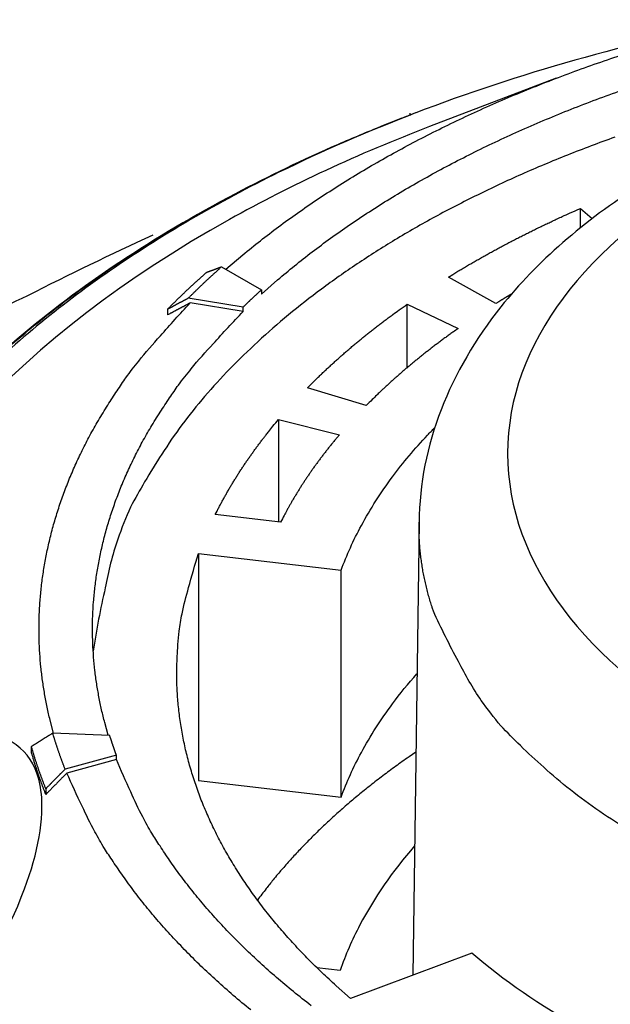
# Model space of a CAD drawing. Extents: x 0 to 65291, y -35417 to 3213.
# Drawn here: x 4224 to 4258, y 2713 to 2768 of the extents above; entities that cross this region are included whole.
import ezdxf

# ---------------------------------------------------------------- set-up
doc = ezdxf.new("R2010")
doc.units = 0
doc.header["$LTSCALE"] = 30
doc.header["$MEASUREMENT"] = 0
doc.layers.get('0').update_dxf_attribs({"linetype": 'CONTINUOUS'})

msp = doc.modelspace()

# ---------------------------------------------------------------- linework, layer by layer
for p, q in [((4254.505, 2764.792), (4247.372, 2762.069)), ((4246.585, 2762.839), (4246.305, 2762.732)), ((4255.875, 2757.462), (4256.543, 2756.89)), ((4255.875, 2756.365), (4255.875, 2757.462)), ((4235.647, 2754.179), (4237.89, 2752.877)), ((4251.116, 2752.11), (4248.437, 2753.596)), ((4237.89, 2752.877), (4237.89, 2752.63)), ((4236.86, 2751.907), (4233.762, 2752.401)), ((4232.598, 2751.785), (4232.598, 2751.464)), ((4236.86, 2751.66), (4233.869, 2752.137)), ((4236.86, 2751.66), (4236.86, 2751.907)), ((4246.108, 2752.065), (4248.976, 2750.698)), ((4246.108, 2748.493), (4246.108, 2752.065)), ((4243.804, 2746.366), (4240.492, 2747.362)), ((4238.851, 2745.568), (4242.288, 2744.715)), ((4238.851, 2745.568), (4238.851, 2739.81)), ((4238.975, 2739.796), (4235.291, 2740.223)), ((4246.777, 2739.784), (4246.424, 2714.278)), ((4234.342, 2738.023), (4242.388, 2737.091)), ((4234.342, 2738.023), (4234.342, 2725.241)), ((4242.388, 2724.309), (4242.388, 2737.091)), ((4226.124, 2727.917), (4229.333, 2727.788)), ((4224.92, 2726.842), (4224.92, 2727.163)), ((4229.713, 2726.677), (4226.82, 2725.881)), ((4229.713, 2726.43), (4226.92, 2725.661)), ((4229.713, 2726.43), (4229.713, 2726.677)), ((4234.342, 2725.241), (4242.388, 2724.309)), ((4225.734, 2724.78), (4225.734, 2724.459)), ((4249.749, 2715.522), (4242.922, 2712.97)), ((4242.325, 2714.545), (4241.021, 2714.696))]:
    msp.add_line(p, q)
for points in [[(4235.893, 2754.036), (4236.842, 2754.846, -0.007007), (4237.83, 2755.643, -0.006744), (4238.858, 2756.428, -0.006517), (4239.924, 2757.2, -0.006374), (4241.029, 2757.958, -0.006205), (4242.17, 2758.7, -0.006038), (4243.348, 2759.427, -0.005869), (4244.561, 2760.136, -0.005722), (4245.808, 2760.828, -0.00557), (4247.087, 2761.502, -0.005431), (4248.398, 2762.156, -0.00529), (4249.738, 2762.79, -0.00516), (4251.108, 2763.404, -0.005036), (4252.504, 2763.997, -0.004926), (4253.926, 2764.568, -0.0048), (4255.372, 2765.117, -0.004666), (4256.84, 2765.643, -0.004599), (4258.329, 2766.147, -0.004583)], [(4237.89, 2752.63), (4238.804, 2753.437, -0.007389), (4239.758, 2754.232, -0.007096), (4240.754, 2755.014, -0.006847), (4241.789, 2755.784, -0.006693), (4242.865, 2756.54, -0.006509), (4243.978, 2757.28, -0.006327), (4245.129, 2758.005, -0.006143), (4246.316, 2758.712, -0.005983), (4247.538, 2759.402, -0.005818), (4248.794, 2760.073, -0.005667), (4250.083, 2760.724, -0.005514), (4251.402, 2761.356, -0.005373), (4252.752, 2761.966, -0.005239), (4254.129, 2762.555, -0.005119), (4255.533, 2763.122, -0.004983), (4256.961, 2763.666, -0.00484), (4258.411, 2764.186, -0.004767)], [(4257.819, 2761.473, 0.008696), (4255.143, 2760.465, 0.009071), (4252.554, 2759.379, 0.009482), (4250.065, 2758.218, 0.009949), (4247.683, 2756.987, 0.010449), (4245.421, 2755.689, 0.010984), (4243.281, 2754.333, 0.011491), (4241.278, 2752.921, 0.012214), (4239.41, 2751.461, 0.013058), (4237.688, 2749.957, 0.013512), (4236.111, 2748.424, 0.013409), (4234.688, 2746.872, 0.015271), (4233.408, 2745.273, 0.018665), (4232.277, 2743.622, 0.015636), (4231.306, 2742.061, 0.007019), (4230.506, 2740.641, 0.021837), (4229.792, 2738.837, 0.039553), (4229.088, 2736.096, 0.021379), (4228.405, 2732.529, 0.011992)], [(4248.437, 2753.596), (4248.675, 2753.743, -0.001323), (4248.914, 2753.888, -0.001327), (4249.154, 2754.032, -0.001321), (4249.395, 2754.174, -0.001304), (4249.636, 2754.316, -0.001291), (4249.879, 2754.456, -0.00128), (4250.122, 2754.595, -0.00127), (4250.366, 2754.733, -0.001257), (4250.61, 2754.87, -0.001247), (4250.856, 2755.005, -0.001235), (4251.102, 2755.139, -0.001225), (4251.348, 2755.272, -0.001213), (4251.595, 2755.404, -0.001203), (4251.843, 2755.534, -0.001194), (4252.092, 2755.664, -0.001182), (4252.341, 2755.792, -0.001164), (4252.59, 2755.919, -0.001164), (4252.84, 2756.045, -0.001176), (4253.091, 2756.169, -0.001135), (4253.342, 2756.293, -0.001054), (4253.591, 2756.414, -0.001149), (4253.845, 2756.536, -0.001349), (4254.106, 2756.659, -0.001025), (4254.351, 2756.774, -0.000369), (4254.572, 2756.878, -0.001414), (4254.857, 2757.008, -0.002394), (4255.298, 2757.205, -0.00117), (4255.875, 2757.462, -0.000623)], [(4191.519, 2710.846, -0.014846), (4191.59, 2712.779, -0.014994), (4191.779, 2714.739, -0.015209), (4192.096, 2716.723, -0.015222), (4192.541, 2718.726, -0.015247), (4193.123, 2720.746, -0.015079), (4193.842, 2722.779, -0.014934), (4194.706, 2724.819, -0.014634), (4195.714, 2726.864, -0.014386), (4196.873, 2728.908, -0.013924), (4198.179, 2730.946, -0.013466), (4199.639, 2732.973, -0.013104), (4201.252, 2734.986, -0.012936), (4203.025, 2736.98, -0.012038), (4204.935, 2738.941, -0.01083), (4206.98, 2740.862, -0.011497), (4209.221, 2742.769, -0.013119), (4211.685, 2744.666, -0.009427), (4214.088, 2746.426, -0.003134), (4216.335, 2747.996, -0.012702), (4219.502, 2749.871, -0.02015), (4224.726, 2752.565, -0.009161), (4231.778, 2755.979, -0.004663)], [(4233.762, 2752.401), (4233.822, 2752.462, -0.000536), (4233.882, 2752.522, -0.000535), (4233.942, 2752.582, -0.000534), (4234.003, 2752.642, -0.000532), (4234.064, 2752.702, -0.000531), (4234.125, 2752.762, -0.00053), (4234.186, 2752.822, -0.000529), (4234.247, 2752.881, -0.000528), (4234.309, 2752.941, -0.000526), (4234.371, 2753.001, -0.000525), (4234.433, 2753.06, -0.000524), (4234.495, 2753.12, -0.000523), (4234.557, 2753.179, -0.000522), (4234.62, 2753.239, -0.000522), (4234.683, 2753.298, -0.000519), (4234.746, 2753.357, -0.000515), (4234.809, 2753.416, -0.000518), (4234.872, 2753.476, -0.000527), (4234.936, 2753.535, -0.000511), (4234.999, 2753.594, -0.000476), (4235.063, 2753.652, -0.000525), (4235.127, 2753.711, -0.000624), (4235.194, 2753.772, -0.000472), (4235.256, 2753.829, -0.000162), (4235.313, 2753.88, -0.000664), (4235.386, 2753.946, -0.001138), (4235.499, 2754.047, -0.000554), (4235.647, 2754.179, -0.000293)], [(4234.805, 2753.866), (4234.833, 2753.877, -0.000006), (4234.862, 2753.887, -0.000006), (4234.89, 2753.898, -0.000006), (4234.918, 2753.908, -0.000006), (4234.946, 2753.919, -0.000006), (4234.975, 2753.929, -0.000006), (4235.003, 2753.94, -0.000006), (4235.031, 2753.95, -0.000006), (4235.059, 2753.961, -0.000006), (4235.087, 2753.971, -0.000006), (4235.115, 2753.982, -0.000006), (4235.144, 2753.992, -0.000006), (4235.172, 2754.003, -0.000006), (4235.2, 2754.013, -0.000006), (4235.228, 2754.024, -0.000006), (4235.256, 2754.034, -0.000006), (4235.284, 2754.045, -0.000006), (4235.312, 2754.055, -0.000007), (4235.34, 2754.065, -0.000006), (4235.368, 2754.076, -0.000006), (4235.396, 2754.086, -0.000007), (4235.424, 2754.097, -0.000008), (4235.453, 2754.107, -0.000006), (4235.48, 2754.117, -0.000002), (4235.504, 2754.126, -0.000009), (4235.536, 2754.138, -0.000015), (4235.584, 2754.156, -0.000007), (4235.647, 2754.179, -0.000004)], [(4232.598, 2751.785), (4232.668, 2751.856, -0.000619), (4232.738, 2751.926, -0.000618), (4232.808, 2751.997, -0.000616), (4232.879, 2752.067, -0.000615), (4232.95, 2752.137, -0.000613), (4233.021, 2752.207, -0.000611), (4233.092, 2752.278, -0.00061), (4233.164, 2752.348, -0.000608), (4233.236, 2752.418, -0.000607), (4233.308, 2752.488, -0.000605), (4233.38, 2752.557, -0.000604), (4233.453, 2752.627, -0.000602), (4233.526, 2752.697, -0.000601), (4233.599, 2752.766, -0.0006), (4233.672, 2752.836, -0.000597), (4233.746, 2752.905, -0.000592), (4233.82, 2752.974, -0.000596), (4233.894, 2753.043, -0.000606), (4233.969, 2753.113, -0.000588), (4234.043, 2753.181, -0.000547), (4234.118, 2753.25, -0.000603), (4234.194, 2753.319, -0.000716), (4234.272, 2753.39, -0.000542), (4234.345, 2753.457, -0.000186), (4234.411, 2753.517, -0.000762), (4234.497, 2753.593, -0.001305), (4234.63, 2753.712, -0.000635), (4234.805, 2753.866, -0.000336)], [(4236.86, 2751.907), (4236.894, 2751.939, -0.000301), (4236.927, 2751.972, -0.0003), (4236.96, 2752.004, -0.000299), (4236.994, 2752.036, -0.000299), (4237.027, 2752.069, -0.000299), (4237.06, 2752.101, -0.000299), (4237.094, 2752.133, -0.000299), (4237.128, 2752.166, -0.000298), (4237.162, 2752.198, -0.000298), (4237.195, 2752.23, -0.000298), (4237.229, 2752.263, -0.000298), (4237.263, 2752.295, -0.000298), (4237.297, 2752.327, -0.000298), (4237.332, 2752.36, -0.000298), (4237.366, 2752.392, -0.000297), (4237.4, 2752.425, -0.000295), (4237.435, 2752.457, -0.000297), (4237.469, 2752.489, -0.000303), (4237.504, 2752.522, -0.000294), (4237.538, 2752.554, -0.000274), (4237.573, 2752.586, -0.000303), (4237.608, 2752.619, -0.000361), (4237.644, 2752.652, -0.000273), (4237.678, 2752.683, -0.000093), (4237.709, 2752.711, -0.000386), (4237.748, 2752.748, -0.000664), (4237.809, 2752.804, -0.000323), (4237.89, 2752.877, -0.000171)], [(4233.762, 2752.401), (4233.723, 2752.381, 0.000004), (4233.685, 2752.361, 0.000004), (4233.646, 2752.34, 0.000004), (4233.608, 2752.32, 0.000004), (4233.569, 2752.3, 0.000004), (4233.531, 2752.279, 0.000004), (4233.492, 2752.259, 0.000004), (4233.453, 2752.238, 0.000004), (4233.415, 2752.218, 0.000004), (4233.376, 2752.197, 0.000004), (4233.338, 2752.177, 0.000004), (4233.299, 2752.156, 0.000004), (4233.26, 2752.136, 0.000004), (4233.221, 2752.115, 0.000004), (4233.183, 2752.095, 0.000004), (4233.144, 2752.074, 0.000004), (4233.105, 2752.054, 0.000004), (4233.066, 2752.033, 0.000004), (4233.027, 2752.012, 0.000004), (4232.988, 2751.992, 0.000004), (4232.95, 2751.971, 0.000004), (4232.911, 2751.951, 0.000005), (4232.87, 2751.929, 0.000004), (4232.833, 2751.909, 0.000001), (4232.799, 2751.891, 0.000005), (4232.755, 2751.868, 0.000009), (4232.687, 2751.832, 0.000005), (4232.598, 2751.785, 0.000002)], [(4251.992, 2752.642), (4251.963, 2752.624, 0.000172), (4251.933, 2752.606, 0.000172), (4251.903, 2752.589, 0.000172), (4251.873, 2752.571, 0.000172), (4251.844, 2752.554, 0.000172), (4251.814, 2752.536, 0.000172), (4251.785, 2752.518, 0.000173), (4251.755, 2752.5, 0.000173), (4251.726, 2752.483, 0.000173), (4251.696, 2752.465, 0.000173), (4251.667, 2752.447, 0.000173), (4251.638, 2752.43, 0.000173), (4251.608, 2752.412, 0.000173), (4251.579, 2752.394, 0.000173), (4251.55, 2752.377, 0.000173), (4251.521, 2752.359, 0.000172), (4251.492, 2752.341, 0.000174), (4251.463, 2752.323, 0.000177), (4251.433, 2752.306, 0.000172), (4251.404, 2752.288, 0.000161), (4251.376, 2752.27, 0.000178), (4251.346, 2752.252, 0.000212), (4251.317, 2752.234, 0.000161), (4251.289, 2752.217, 0.000056), (4251.263, 2752.201, 0.000227), (4251.231, 2752.181, 0.00039), (4251.181, 2752.151, 0.000191), (4251.116, 2752.11, 0.000102)], [(4226.164, 2727.915), (4225.974, 2728.64, -0.008634), (4225.808, 2729.373, -0.008436), (4225.666, 2730.116, -0.008453), (4225.549, 2730.869, -0.008734), (4225.458, 2731.63, -0.008898), (4225.394, 2732.4, -0.009025), (4225.359, 2733.179, -0.009115), (4225.351, 2733.965, -0.009243), (4225.374, 2734.758, -0.00931), (4225.426, 2735.559, -0.009396), (4225.511, 2736.366, -0.009418), (4225.626, 2737.18, -0.009458), (4225.775, 2737.998, -0.009451), (4225.957, 2738.822, -0.009474), (4226.174, 2739.651, -0.009391), (4226.424, 2740.483, -0.009292), (4226.711, 2741.317, -0.00929), (4227.034, 2742.156, -0.00942), (4227.395, 2742.997, -0.008998), (4227.79, 2743.836, -0.008266), (4228.219, 2744.671, -0.009051), (4228.697, 2745.518, -0.010694), (4229.232, 2746.383, -0.007802), (4229.756, 2747.196, -0.002412), (4230.25, 2747.93, -0.010984), (4230.971, 2748.862, -0.018101), (4232.196, 2750.284, -0.008312), (4233.869, 2752.137, -0.004237)], [(4233.869, 2752.137), (4233.827, 2752.115, 0.000005), (4233.785, 2752.092, 0.000005), (4233.743, 2752.07, 0.000005), (4233.7, 2752.048, 0.000005), (4233.658, 2752.026, 0.000005), (4233.616, 2752.003, 0.000005), (4233.574, 2751.981, 0.000005), (4233.532, 2751.959, 0.000005), (4233.49, 2751.936, 0.000005), (4233.448, 2751.914, 0.000005), (4233.405, 2751.892, 0.000005), (4233.363, 2751.869, 0.000005), (4233.321, 2751.847, 0.000005), (4233.279, 2751.824, 0.000005), (4233.236, 2751.802, 0.000005), (4233.194, 2751.78, 0.000005), (4233.151, 2751.757, 0.000005), (4233.109, 2751.735, 0.000005), (4233.067, 2751.712, 0.000005), (4233.024, 2751.69, 0.000004), (4232.982, 2751.667, 0.000005), (4232.939, 2751.645, 0.000006), (4232.895, 2751.621, 0.000004), (4232.854, 2751.599, 0.000002), (4232.817, 2751.58, 0.000006), (4232.769, 2751.554, 0.000011), (4232.695, 2751.515, 0.000005), (4232.598, 2751.464, 0.000003)], [(4240.492, 2747.362), (4240.663, 2747.534, -0.00172), (4240.835, 2747.705, -0.001725), (4241.008, 2747.876, -0.001715), (4241.183, 2748.045, -0.001692), (4241.359, 2748.213, -0.001674), (4241.536, 2748.38, -0.001658), (4241.715, 2748.546, -0.001643), (4241.895, 2748.711, -0.001626), (4242.075, 2748.875, -0.00161), (4242.257, 2749.037, -0.001594), (4242.441, 2749.199, -0.001579), (4242.625, 2749.36, -0.001562), (4242.81, 2749.519, -0.001548), (4242.997, 2749.677, -0.001535), (4243.184, 2749.835, -0.001517), (4243.373, 2749.991, -0.001493), (4243.562, 2750.146, -0.001491), (4243.753, 2750.3, -0.001505), (4243.944, 2750.454, -0.00145), (4244.136, 2750.605, -0.001345), (4244.328, 2750.755, -0.001465), (4244.524, 2750.906, -0.001718), (4244.725, 2751.059, -0.001303), (4244.915, 2751.202, -0.000469), (4245.087, 2751.331, -0.001795), (4245.309, 2751.494, -0.003033), (4245.654, 2751.742, -0.001479), (4246.108, 2752.065, -0.000787)], [(4229.257, 2727.791), (4229.057, 2728.501, -0.00884), (4228.88, 2729.22, -0.008635), (4228.729, 2729.95, -0.008658), (4228.602, 2730.689, -0.008964), (4228.502, 2731.437, -0.009145), (4228.428, 2732.195, -0.009287), (4228.383, 2732.96, -0.00939), (4228.367, 2733.734, -0.009533), (4228.381, 2734.516, -0.009611), (4228.426, 2735.305, -0.009708), (4228.502, 2736.101, -0.009737), (4228.611, 2736.903, -0.009784), (4228.754, 2737.711, -0.009779), (4228.93, 2738.524, -0.009806), (4229.142, 2739.342, -0.00972), (4229.388, 2740.163, -0.009617), (4229.671, 2740.988, -0.009612), (4229.991, 2741.816, -0.009744), (4230.351, 2742.646, -0.009301), (4230.744, 2743.475, -0.00854), (4231.173, 2744.3, -0.009345), (4231.651, 2745.136, -0.011032), (4232.188, 2745.99, -0.008038), (4232.715, 2746.792, -0.00248), (4233.211, 2747.516, -0.011307), (4233.938, 2748.436, -0.018594), (4235.173, 2749.836, -0.00852), (4236.86, 2751.66, -0.004337)], [(4248.976, 2750.698), (4248.775, 2750.556, 0.001394), (4248.576, 2750.414, 0.001416), (4248.379, 2750.271, 0.001429), (4248.184, 2750.129, 0.001429), (4247.991, 2749.986, 0.001434), (4247.8, 2749.843, 0.00144), (4247.611, 2749.699, 0.001447), (4247.424, 2749.556, 0.001451), (4247.239, 2749.412, 0.001457), (4247.056, 2749.268, 0.001462), (4246.875, 2749.124, 0.001468), (4246.696, 2748.98, 0.001472), (4246.519, 2748.835, 0.00148), (4246.344, 2748.691, 0.001487), (4246.171, 2748.546, 0.00149), (4245.999, 2748.401, 0.001486), (4245.83, 2748.256, 0.001505), (4245.663, 2748.111, 0.001538), (4245.497, 2747.966, 0.001504), (4245.334, 2747.821, 0.001412), (4245.174, 2747.677, 0.001558), (4245.013, 2747.53, 0.001854), (4244.851, 2747.38, 0.001427), (4244.7, 2747.239, 0.000518), (4244.564, 2747.112, 0.001998), (4244.394, 2746.948, 0.00346), (4244.137, 2746.696, 0.001725), (4243.804, 2746.366, 0.000927)], [(4235.291, 2740.223), (4235.387, 2740.414, -0.002254), (4235.485, 2740.604, -0.002263), (4235.585, 2740.794, -0.002254), (4235.686, 2740.983, -0.002226), (4235.789, 2741.171, -0.002205), (4235.894, 2741.358, -0.002186), (4236, 2741.544, -0.002168), (4236.108, 2741.729, -0.002147), (4236.217, 2741.913, -0.002128), (4236.329, 2742.096, -0.002108), (4236.441, 2742.279, -0.002089), (4236.555, 2742.46, -0.002068), (4236.671, 2742.641, -0.002051), (4236.788, 2742.821, -0.002034), (4236.907, 2742.999, -0.002012), (4237.027, 2743.177, -0.001981), (4237.149, 2743.354, -0.001979), (4237.272, 2743.53, -0.001997), (4237.397, 2743.705, -0.001925), (4237.522, 2743.879, -0.001786), (4237.648, 2744.051, -0.001945), (4237.778, 2744.224, -0.002281), (4237.912, 2744.401, -0.00173), (4238.039, 2744.566, -0.000623), (4238.154, 2744.715, -0.002383), (4238.305, 2744.904, -0.004024), (4238.54, 2745.192, -0.001962), (4238.851, 2745.568, -0.001044)], [(4242.288, 2744.715), (4242.148, 2744.55, 0.001842), (4242.01, 2744.385, 0.001872), (4241.875, 2744.22, 0.00189), (4241.741, 2744.054, 0.00189), (4241.61, 2743.889, 0.001897), (4241.481, 2743.724, 0.001905), (4241.353, 2743.559, 0.001914), (4241.228, 2743.394, 0.00192), (4241.105, 2743.229, 0.001928), (4240.984, 2743.064, 0.001934), (4240.865, 2742.899, 0.001943), (4240.748, 2742.734, 0.001947), (4240.633, 2742.57, 0.001957), (4240.52, 2742.405, 0.001966), (4240.409, 2742.241, 0.001969), (4240.3, 2742.076, 0.001963), (4240.193, 2741.912, 0.001987), (4240.088, 2741.748, 0.00203), (4239.985, 2741.584, 0.001983), (4239.884, 2741.421, 0.001861), (4239.785, 2741.259, 0.002053), (4239.687, 2741.094, 0.002441), (4239.589, 2740.926, 0.001878), (4239.498, 2740.768, 0.000681), (4239.417, 2740.626, 0.002625), (4239.316, 2740.443, 0.004539), (4239.167, 2740.163, 0.002259), (4238.975, 2739.796, 0.001213)], [(4247.588, 2734.781), (4247.536, 2734.937, -0.002622), (4247.485, 2735.095, -0.002603), (4247.435, 2735.253, -0.002608), (4247.387, 2735.412, -0.002641), (4247.341, 2735.571, -0.002664), (4247.296, 2735.732, -0.002683), (4247.253, 2735.893, -0.0027), (4247.212, 2736.055, -0.002723), (4247.173, 2736.217, -0.002741), (4247.135, 2736.38, -0.002762), (4247.099, 2736.544, -0.002779), (4247.065, 2736.709, -0.002798), (4247.032, 2736.874, -0.002816), (4247.001, 2737.04, -0.002842), (4246.973, 2737.207, -0.002849), (4246.946, 2737.374, -0.00285), (4246.921, 2737.542, -0.002891), (4246.898, 2737.711, -0.002972), (4246.876, 2737.881, -0.002896), (4246.857, 2738.05, -0.002711), (4246.84, 2738.22, -0.00302), (4246.824, 2738.392, -0.00364), (4246.811, 2738.57, -0.002749), (4246.8, 2738.737, -0.000892), (4246.791, 2738.888, -0.003946), (4246.783, 2739.083, -0.006843), (4246.779, 2739.386, -0.00332), (4246.776, 2739.784, -0.001744)], [(4242.922, 2712.97), (4242.102, 2713.686, -0.007112), (4241.312, 2714.416, -0.007238), (4240.552, 2715.162, -0.00744), (4239.823, 2715.922, -0.007754), (4239.127, 2716.695, -0.008048), (4238.465, 2717.481, -0.008322), (4237.838, 2718.28, -0.008606), (4237.247, 2719.089, -0.008903), (4236.693, 2719.91, -0.009199), (4236.176, 2720.74, -0.009491), (4235.698, 2721.579, -0.00978), (4235.259, 2722.427, -0.010054), (4234.86, 2723.281, -0.010334), (4234.501, 2724.142, -0.010605), (4234.184, 2725.009, -0.010822), (4233.906, 2725.88, -0.01097), (4233.671, 2726.754, -0.011253), (4233.477, 2727.631, -0.011627), (4233.325, 2728.512, -0.011451), (4233.214, 2729.389, -0.010809), (4233.143, 2730.262, -0.011923), (4233.118, 2731.147, -0.014133), (4233.14, 2732.049, -0.010836), (4233.186, 2732.896, -0.003993), (4233.248, 2733.661, -0.014923), (4233.416, 2734.63, -0.025128), (4233.788, 2736.104, -0.012169), (4234.342, 2738.023, -0.006426)], [(4295.15, 2714.359, -0.008871), (4292.325, 2714.28, -0.008896), (4289.464, 2714.302, -0.009008), (4286.586, 2714.431, -0.009108), (4283.707, 2714.664, -0.00928), (4280.847, 2715.007, -0.009463), (4278.024, 2715.454, -0.009698), (4275.257, 2716.007, -0.009983), (4272.562, 2716.659, -0.010307), (4269.959, 2717.408, -0.010682), (4267.459, 2718.245, -0.011034), (4265.082, 2719.166, -0.011603), (4262.832, 2720.161, -0.012261), (4260.725, 2721.226, -0.012673), (4258.765, 2722.342, -0.012607), (4256.966, 2723.499, -0.014239), (4255.312, 2724.715, -0.017193), (4253.806, 2725.99, -0.014868), (4252.49, 2727.208, -0.007421), (4251.383, 2728.324, -0.020473), (4250.288, 2729.754, -0.037802), (4249.012, 2731.936, -0.021933), (4247.588, 2734.781, -0.01293)], [(4224.92, 2727.163), (4224.96, 2727.189, -0.000004), (4225.001, 2727.214, -0.000004), (4225.041, 2727.239, -0.000004), (4225.082, 2727.265, -0.000004), (4225.122, 2727.29, -0.000004), (4225.163, 2727.315, -0.000004), (4225.203, 2727.34, -0.000004), (4225.243, 2727.366, -0.000004), (4225.284, 2727.391, -0.000004), (4225.324, 2727.416, -0.000004), (4225.364, 2727.441, -0.000004), (4225.404, 2727.466, -0.000004), (4225.445, 2727.492, -0.000004), (4225.485, 2727.517, -0.000004), (4225.525, 2727.542, -0.000004), (4225.565, 2727.567, -0.000004), (4225.605, 2727.592, -0.000004), (4225.645, 2727.617, -0.000004), (4225.685, 2727.642, -0.000004), (4225.725, 2727.667, -0.000003), (4225.765, 2727.692, -0.000004), (4225.805, 2727.717, -0.000005), (4225.847, 2727.743, -0.000003), (4225.885, 2727.767, -0.000001), (4225.92, 2727.789, -0.000005), (4225.965, 2727.817, -0.000008), (4226.034, 2727.86, -0.000004), (4226.124, 2727.917, -0.000002)], [(4226.82, 2725.881), (4226.794, 2725.948, -0.000733), (4226.768, 2726.015, -0.000732), (4226.742, 2726.082, -0.000733), (4226.717, 2726.149, -0.000735), (4226.692, 2726.216, -0.000737), (4226.666, 2726.283, -0.000738), (4226.641, 2726.351, -0.00074), (4226.617, 2726.418, -0.000741), (4226.592, 2726.485, -0.000743), (4226.568, 2726.553, -0.000745), (4226.544, 2726.62, -0.000746), (4226.52, 2726.688, -0.000747), (4226.496, 2726.756, -0.000749), (4226.472, 2726.823, -0.000752), (4226.449, 2726.891, -0.000752), (4226.426, 2726.959, -0.000749), (4226.403, 2727.027, -0.000757), (4226.38, 2727.095, -0.000774), (4226.358, 2727.163, -0.000753), (4226.336, 2727.231, -0.000704), (4226.314, 2727.299, -0.000779), (4226.292, 2727.368, -0.000932), (4226.269, 2727.439, -0.000707), (4226.249, 2727.505, -0.00024), (4226.23, 2727.565, -0.001003), (4226.206, 2727.642, -0.001731), (4226.171, 2727.761, -0.000847), (4226.124, 2727.917, -0.000448)], [(4229.713, 2726.677), (4229.699, 2726.714, -0.000426), (4229.686, 2726.751, -0.000426), (4229.672, 2726.788, -0.000426), (4229.659, 2726.825, -0.000427), (4229.645, 2726.862, -0.000427), (4229.632, 2726.899, -0.000428), (4229.619, 2726.936, -0.000428), (4229.606, 2726.973, -0.000428), (4229.593, 2727.01, -0.000429), (4229.579, 2727.047, -0.000429), (4229.567, 2727.084, -0.000429), (4229.554, 2727.121, -0.000429), (4229.541, 2727.158, -0.00043), (4229.528, 2727.195, -0.000431), (4229.515, 2727.232, -0.00043), (4229.503, 2727.269, -0.000428), (4229.49, 2727.306, -0.000432), (4229.478, 2727.343, -0.000441), (4229.465, 2727.38, -0.000429), (4229.453, 2727.417, -0.000401), (4229.441, 2727.454, -0.000443), (4229.428, 2727.491, -0.000528), (4229.416, 2727.53, -0.000401), (4229.404, 2727.565, -0.000138), (4229.394, 2727.598, -0.000566), (4229.38, 2727.64, -0.000976), (4229.36, 2727.704, -0.000478), (4229.333, 2727.788, -0.000253)], [(4225.734, 2724.78), (4225.703, 2724.859, -0.000846), (4225.672, 2724.938, -0.000847), (4225.641, 2725.017, -0.000848), (4225.61, 2725.096, -0.00085), (4225.58, 2725.175, -0.000851), (4225.55, 2725.254, -0.000853), (4225.52, 2725.334, -0.000854), (4225.491, 2725.413, -0.000856), (4225.462, 2725.492, -0.000857), (4225.433, 2725.571, -0.000859), (4225.405, 2725.651, -0.00086), (4225.376, 2725.73, -0.000861), (4225.348, 2725.809, -0.000863), (4225.321, 2725.889, -0.000866), (4225.294, 2725.968, -0.000865), (4225.267, 2726.048, -0.000861), (4225.24, 2726.127, -0.00087), (4225.213, 2726.207, -0.000889), (4225.187, 2726.286, -0.000865), (4225.161, 2726.366, -0.000809), (4225.136, 2726.445, -0.000894), (4225.111, 2726.525, -0.001067), (4225.085, 2726.607, -0.000812), (4225.061, 2726.684, -0.000279), (4225.04, 2726.754, -0.001146), (4225.013, 2726.844, -0.001978), (4224.972, 2726.982, -0.00097), (4224.92, 2727.163, -0.000514)], [(4225.734, 2724.459), (4225.703, 2724.538, -0.000846), (4225.672, 2724.617, -0.000847), (4225.641, 2724.696, -0.000848), (4225.61, 2724.775, -0.00085), (4225.58, 2724.854, -0.000851), (4225.55, 2724.933, -0.000853), (4225.52, 2725.012, -0.000854), (4225.491, 2725.092, -0.000856), (4225.462, 2725.171, -0.000857), (4225.433, 2725.25, -0.000859), (4225.405, 2725.329, -0.00086), (4225.376, 2725.409, -0.000861), (4225.348, 2725.488, -0.000863), (4225.321, 2725.568, -0.000866), (4225.294, 2725.647, -0.000865), (4225.267, 2725.726, -0.000861), (4225.24, 2725.806, -0.00087), (4225.213, 2725.885, -0.000889), (4225.187, 2725.965, -0.000865), (4225.161, 2726.045, -0.000809), (4225.136, 2726.124, -0.000894), (4225.111, 2726.204, -0.001067), (4225.085, 2726.286, -0.000812), (4225.061, 2726.363, -0.000279), (4225.04, 2726.433, -0.001146), (4225.013, 2726.523, -0.001978), (4224.972, 2726.661, -0.000969), (4224.92, 2726.842, -0.000514)], [(4246.597, 2726.84), (4246.212, 2726.575, 0.002418), (4245.834, 2726.309, 0.002471), (4245.462, 2726.042, 0.002506), (4245.096, 2725.774, 0.002517), (4244.736, 2725.504, 0.002538), (4244.381, 2725.233, 0.00256), (4244.033, 2724.961, 0.002585), (4243.691, 2724.687, 0.002605), (4243.355, 2724.413, 0.00263), (4243.025, 2724.138, 0.00265), (4242.701, 2723.862, 0.002675), (4242.383, 2723.585, 0.002694), (4242.071, 2723.307, 0.002721), (4241.764, 2723.028, 0.002745), (4241.464, 2722.749, 0.002765), (4241.17, 2722.469, 0.002769), (4240.882, 2722.189, 0.002817), (4240.6, 2721.907, 0.002891), (4240.323, 2721.625, 0.00284), (4240.053, 2721.344, 0.00268), (4239.79, 2721.064, 0.002965), (4239.529, 2720.779, 0.003538), (4239.269, 2720.487, 0.002746), (4239.029, 2720.212, 0.001015), (4238.814, 2719.964, 0.003846), (4238.552, 2719.645, 0.006709), (4238.164, 2719.154, 0.003381), (4237.665, 2718.51, 0.001828)], [(4240.7, 2712.558, -0.006836), (4239.693, 2713.352, -0.006989), (4238.735, 2714.155, -0.007158), (4237.822, 2714.964, -0.007268), (4236.957, 2715.778, -0.007504), (4236.137, 2716.598, -0.007778), (4235.365, 2717.423, -0.007788), (4234.638, 2718.247, -0.007477), (4233.959, 2719.067, -0.008296), (4233.318, 2719.901, -0.009878), (4232.714, 2720.753, -0.007949), (4232.172, 2721.553, -0.003329), (4231.705, 2722.276, -0.010925), (4231.195, 2723.196, -0.019263), (4230.523, 2724.599, -0.010134), (4229.713, 2726.43, -0.005647)], [(4226.82, 2725.881), (4226.784, 2725.845, 0.000003), (4226.748, 2725.809, 0.000003), (4226.713, 2725.772, 0.000003), (4226.677, 2725.736, 0.000003), (4226.641, 2725.699, 0.000003), (4226.605, 2725.663, 0.000003), (4226.569, 2725.626, 0.000003), (4226.533, 2725.59, 0.000003), (4226.497, 2725.553, 0.000003), (4226.46, 2725.517, 0.000003), (4226.424, 2725.48, 0.000003), (4226.388, 2725.443, 0.000003), (4226.352, 2725.407, 0.000003), (4226.316, 2725.37, 0.000003), (4226.28, 2725.333, 0.000003), (4226.244, 2725.297, 0.000003), (4226.207, 2725.26, 0.000003), (4226.171, 2725.223, 0.000003), (4226.135, 2725.186, 0.000003), (4226.098, 2725.15, 0.000003), (4226.062, 2725.113, 0.000003), (4226.026, 2725.076, 0.000004), (4225.988, 2725.038, 0.000003), (4225.953, 2725.002, 0.000001), (4225.921, 2724.97, 0.000004), (4225.88, 2724.928, 0.000007), (4225.817, 2724.864, 0.000003), (4225.734, 2724.78, 0.000002)], [(4226.92, 2725.661), (4226.881, 2725.622, 0.000003), (4226.842, 2725.582, 0.000003), (4226.802, 2725.542, 0.000003), (4226.763, 2725.502, 0.000003), (4226.724, 2725.462, 0.000003), (4226.685, 2725.423, 0.000003), (4226.645, 2725.383, 0.000003), (4226.606, 2725.343, 0.000003), (4226.566, 2725.303, 0.000003), (4226.527, 2725.263, 0.000003), (4226.488, 2725.223, 0.000003), (4226.448, 2725.183, 0.000003), (4226.409, 2725.143, 0.000003), (4226.369, 2725.103, 0.000003), (4226.33, 2725.063, 0.000003), (4226.29, 2725.023, 0.000003), (4226.251, 2724.983, 0.000003), (4226.211, 2724.943, 0.000003), (4226.171, 2724.902, 0.000003), (4226.132, 2724.862, 0.000003), (4226.092, 2724.822, 0.000003), (4226.052, 2724.782, 0.000004), (4226.012, 2724.74, 0.000003), (4225.973, 2724.701, 0.000001), (4225.938, 2724.666, 0.000004), (4225.894, 2724.621, 0.000007), (4225.825, 2724.551, 0.000003), (4225.734, 2724.459, 0.000002)], [(4237.287, 2712.321, -0.006792), (4236.305, 2713.139, -0.006952), (4235.37, 2713.963, -0.007054), (4234.482, 2714.792, -0.007279), (4233.639, 2715.628, -0.007542), (4232.842, 2716.468, -0.007547), (4232.091, 2717.307, -0.007241), (4231.388, 2718.143, -0.008034), (4230.722, 2718.993, -0.009571), (4230.092, 2719.862, -0.007691), (4229.527, 2720.678, -0.003203), (4229.038, 2721.416, -0.010585), (4228.5, 2722.355, -0.018671), (4227.786, 2723.79, -0.009811), (4226.92, 2725.661, -0.005462)]]:
    msp.add_lwpolyline(points, format="xyb")
msp.add_ellipse((4291.517, 2743.661), major_axis=(39.743, 0), ratio=0.565685, start_param=0, end_param=6.283185)
for points in [[(4265.14, 2768.093), (4258.593, 2766.805), (4252.336, 2765.042), (4246.588, 2762.84)], [(4246.305, 2762.732), (4246.306, 2762.732), (4246.307, 2762.732), (4246.308, 2762.733)], [(4246.588, 2762.84), (4246.587, 2762.839), (4246.586, 2762.839), (4246.585, 2762.839)]]:
    msp.add_open_spline(points, degree=3)
for points, knots in [([(4336.258, 2739.784), (4336.258, 2739.795), (4336.258, 2739.812), (4336.257, 2739.835), (4336.257, 2739.861), (4336.256, 2739.895), (4336.255, 2739.938), (4336.254, 2739.98), (4336.252, 2740.08), (4336.248, 2740.201), (4336.242, 2740.343), (4336.234, 2740.504), (4336.216, 2740.806), (4336.187, 2741.162), (4336.136, 2741.649), (4336.066, 2742.18), (4335.918, 2743.061), (4335.647, 2744.255), (4335.181, 2745.744), (4334.545, 2747.294), (4333.778, 2748.796), (4332.48, 2750.91), (4330.415, 2753.497), (4327.317, 2756.355), (4321.284, 2760.646), (4312.212, 2764.477), (4299.737, 2766.848), (4287.965, 2767.272), (4275.506, 2765.666), (4265.831, 2762.465), (4259.113, 2758.841), (4254.772, 2755.626), (4249.119, 2749.807), (4246.823, 2744.122), (4246.776, 2739.784)], [0, 0, 0, 0, 0.000363, 0.000545, 0.000727, 0.001181, 0.001636, 0.00209, 0.002545, 0.004817, 0.005954, 0.007091, 0.009932, 0.01562, 0.018467, 0.02556, 0.032662, 0.046884, 0.064392, 0.081879, 0.099312, 0.116659, 0.157799, 0.197942, 0.236823, 0.359749, 0.437571, 0.522984, 0.616915, 0.714593, 0.764259, 0.813768, 0.862598, 1, 1, 1, 1]), ([(4246.266, 2762.827), (4246.288, 2762.725), (4246.226, 2762.702), (4246.058, 2762.637), (4245.529, 2762.433), (4244.215, 2761.914), (4240.992, 2760.566), (4233.448, 2756.951), (4220.295, 2748.209), (4213.528, 2738.68), (4211.566, 2732.284)], [0, 0, 0, 0, 0.001106, 0.003445, 0.009294, 0.030562, 0.077082, 0.193361, 0.483891, 1, 1, 1, 1]), ([(4211.893, 2732.687), (4212.684, 2735.252), (4215.043, 2740.308), (4220.809, 2747.439), (4228.635, 2753.912), (4237.353, 2758.99), (4243.604, 2761.701), (4246.305, 2762.732)], [2, 2, 2, 2, 17.576802, 33.153603, 48.730405, 64.307207, 75.331833, 75.331833, 75.331833, 75.331833]), ([(4246.585, 2762.839), (4243.9, 2761.814), (4237.688, 2759.119), (4229.024, 2754.073), (4221.247, 2747.64), (4215.516, 2740.554), (4213.172, 2735.529), (4212.386, 2732.98)], [21.813035, 21.813035, 21.813035, 21.813035, 26.072401, 32.090502, 38.108602, 44.126702, 50.144802, 50.144802, 50.144802, 50.144802]), ([(4247.372, 2762.069), (4243.347, 2760.533), (4239.567, 2758.783), (4224.369, 2750.299), (4216.591, 2741.874), (4213.773, 2732.733)], [0.4102105, 0.4102105, 0.4102105, 0.4102105, 0.5453853, 0.5453853, 1, 1, 1, 1]), ([(4242.388, 2737.091), (4242.699, 2737.938), (4243.508, 2739.719), (4245.138, 2742.266), (4246.657, 2744.074), (4247.526, 2744.976), (4247.665, 2745.118)], [0, 0, 0, 0, 0.1671741, 0.3549648, 0.5221389, 0.5534264, 0.5534264, 0.5534264, 0.5534264]), ([(4242.388, 2724.309), (4242.699, 2725.157), (4243.508, 2726.938), (4244.991, 2729.254), (4246.167, 2730.702), (4246.658, 2731.257)], [0, 0, 0, 0, 0.1671741, 0.3549648, 0.4748553, 0.4748553, 0.4748553, 0.4748553]), ([(4225.244, 2725.607), (4225.402, 2725.146), (4225.491, 2724.624), (4225.574, 2722.396), (4225.078, 2720.404), (4223.771, 2717.262), (4223.201, 2716.137), (4221.686, 2713.541), (4220.668, 2712.074), (4217.905, 2708.622), (4216.019, 2706.701), (4212.738, 2703.972), (4211.395, 2703.002), (4207.74, 2700.763), (4205.37, 2699.73), (4201.214, 2698.847), (4199.415, 2698.884), (4196.95, 2699.974), (4196.174, 2700.789), (4195.79, 2701.913), (4195.581, 2702.523), (4195.493, 2703.211), (4195.594, 2705.761), (4196.336, 2707.819), (4198.847, 2712.249), (4200.682, 2714.561), (4203.957, 2717.967), (4205.28, 2719.191), (4208.459, 2721.851), (4210.354, 2723.222), (4213.883, 2725.4), (4215.547, 2726.266), (4219.994, 2728.022), (4222.349, 2728.254), (4224.482, 2727.016), (4224.965, 2726.424), (4225.244, 2725.607)], [0, 0, 0, 0, 0.045599, 0.045599, 0.176768, 0.176768, 0.248895, 0.248895, 0.346758, 0.346758, 0.492935, 0.492935, 0.587598, 0.587598, 0.746941, 0.746941, 0.88851, 0.88851, 1, 1, 1, 1.058343, 1.058343, 1.198091, 1.198091, 1.354304, 1.354304, 1.45009, 1.45009, 1.579483, 1.579483, 1.695285, 1.695285, 1.906654, 1.906654, 2, 2, 2, 2]), ([(4246.523, 2721.558), (4245.278, 2720.127), (4243.679, 2717.813), (4242.628, 2715.409), (4242.325, 2714.545)], [0.6282149, 0.6282149, 0.6282149, 0.6282149, 0.8677399, 1, 1, 1, 1]), ([(4281.266, 2703.5), (4279.768, 2703.677), (4276.619, 2704.134), (4272.118, 2705.056), (4267.626, 2706.263), (4263.53, 2707.661), (4259.541, 2709.342), (4254.717, 2711.81), (4251.541, 2713.989), (4249.748, 2715.522)], [0, 0, 0, 0, 0.167174, 0.354965, 0.522139, 0.70993, 0.877104, 1.064894, 1.419859, 1.419859, 1.419859, 1.419859])]:
    msp.add_open_spline(points, degree=3, knots=knots)

doc.saveas('drawing.dxf')
